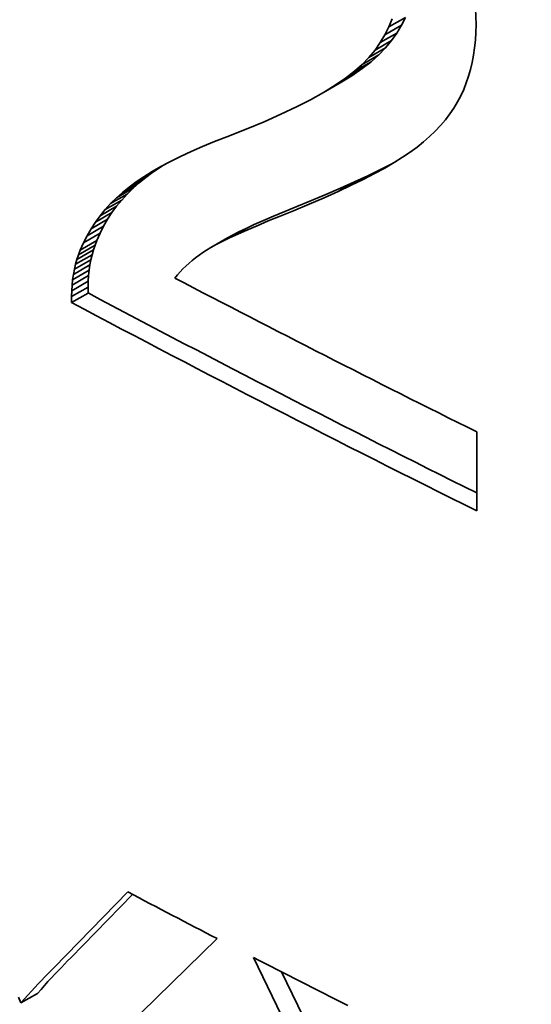
# Model space of a CAD drawing. Extents: x 8 to 406, y 8 to 280.
# Drawn here: x 315 to 316, y 189 to 190 of the extents above; entities that cross this region are included whole.
import ezdxf

# ---------------------------------------------------------------- set-up
doc = ezdxf.new("R2010")
doc.units = 0

msp = doc.modelspace()

# ---------------------------------------------------------------- linework, layer by layer
at = {"color": 7, "lineweight": 35, "ltscale": 0.000562229}
msp.add_line((316.0412, 190.4888), (316.0405, 190.5113), dxfattribs=at)
at = {"color": 7, "lineweight": 35, "ltscale": 0.000682579}
msp.add_line((315.917, 190.4853), (315.9407, 190.4989), dxfattribs=at)
at = {"color": 7, "lineweight": 35, "ltscale": 0.000313895}
msp.add_line((315.9216, 190.497), (315.917, 190.4853), dxfattribs=at)
at = {"color": 7, "lineweight": 35, "ltscale": 0.00031596}
msp.add_line((315.9407, 190.4989), (315.9351, 190.4876), dxfattribs=at)
at = {"color": 7, "lineweight": 35, "ltscale": 0.000681918}
for p, q in [((315.9049, 190.4629), (315.9286, 190.4766)), ((315.9115, 190.4739), (315.9351, 190.4876)), ((315.8974, 190.4523), (315.921, 190.4659)), ((315.8554, 190.4122), (315.879, 190.4259)), ((315.8966, 190.2764), (315.9203, 190.2901))]:
    msp.add_line(p, q, dxfattribs=at)
at = {"color": 7, "lineweight": 35, "ltscale": 0.000315626}
msp.add_line((315.917, 190.4853), (315.9115, 190.4739), dxfattribs=at)
at = {"color": 7, "lineweight": 35, "ltscale": 0.000326646}
for p, q in [((315.9286, 190.4766), (315.921, 190.4659)), ((315.9049, 190.4629), (315.8974, 190.4523))]:
    msp.add_line(p, q, dxfattribs=at)
at = {"color": 7, "lineweight": 35, "ltscale": 0.000320239}
for p, q in [((315.9351, 190.4876), (315.9286, 190.4766)), ((315.9115, 190.4739), (315.9049, 190.4629))]:
    msp.add_line(p, q, dxfattribs=at)
at = {"color": 7, "lineweight": 35, "ltscale": 0.000276648}
msp.add_line((316.041, 190.4775), (316.0403, 190.4665), dxfattribs=at)
at = {"color": 7, "lineweight": 35, "ltscale": 0.000283116}
msp.add_line((316.0412, 190.4888), (316.041, 190.4775), dxfattribs=at)
at = {"color": 7, "lineweight": 35, "ltscale": 0.000335351}
msp.add_line((315.921, 190.4659), (315.9124, 190.4556), dxfattribs=at)
at = {"color": 7, "lineweight": 35, "ltscale": 0.000271474}
msp.add_line((316.0403, 190.4665), (316.0392, 190.4557), dxfattribs=at)
at = {"color": 7, "lineweight": 35, "ltscale": 0.000681727}
for p, q in [((315.8888, 190.442), (315.9124, 190.4556)), ((315.8682, 190.4222), (315.8918, 190.4358)), ((315.8792, 190.432), (315.9028, 190.4457)), ((315.8407, 190.4022), (315.8643, 190.4158)), ((315.8242, 190.392), (315.8478, 190.4057)), ((315.5684, 190.2721), (315.592, 190.2858)), ((315.8806, 190.2682), (315.9043, 190.2818)), ((315.5475, 190.2574), (315.5711, 190.271)), ((315.5294, 190.2419), (315.553, 190.2556)), ((315.8448, 190.2511), (315.8684, 190.2647)), ((315.6801, 190.1799), (315.7037, 190.1936)), ((315.4681, 190.1329), (315.4917, 190.1466))]:
    msp.add_line(p, q, dxfattribs=at)
at = {"color": 7, "lineweight": 35, "ltscale": 0.000335057}
msp.add_line((315.8974, 190.4523), (315.8888, 190.442), dxfattribs=at)
at = {"color": 7, "lineweight": 35, "ltscale": 0.000345328}
for p, q in [((315.9124, 190.4556), (315.9028, 190.4457)), ((315.8888, 190.442), (315.8792, 190.432))]:
    msp.add_line(p, q, dxfattribs=at)
at = {"color": 7, "lineweight": 35, "ltscale": 0.000265964}
msp.add_line((316.0392, 190.4557), (316.0377, 190.4451), dxfattribs=at)
at = {"color": 7, "lineweight": 35, "ltscale": 0.000406004}
msp.add_line((315.8918, 190.4358), (315.879, 190.4259), dxfattribs=at)
at = {"color": 7, "lineweight": 35, "ltscale": 0.00036875}
for p, q in [((315.9028, 190.4457), (315.8918, 190.4358)), ((315.8792, 190.432), (315.8682, 190.4222))]:
    msp.add_line(p, q, dxfattribs=at)
at = {"color": 7, "lineweight": 35, "ltscale": 0.000257594}
msp.add_line((316.0358, 190.4348), (316.0334, 190.4248), dxfattribs=at)
at = {"color": 7, "lineweight": 35, "ltscale": 0.000262081}
msp.add_line((316.0377, 190.4451), (316.0358, 190.4348), dxfattribs=at)
at = {"color": 7, "lineweight": 35, "ltscale": 0.000406237}
msp.add_line((315.8682, 190.4222), (315.8554, 190.4122), dxfattribs=at)
at = {"color": 7, "lineweight": 35, "ltscale": 0.000445037}
msp.add_line((315.879, 190.4259), (315.8643, 190.4158), dxfattribs=at)
at = {"color": 7, "lineweight": 35, "ltscale": 0.000254608}
msp.add_line((316.0334, 190.4248), (316.0305, 190.415), dxfattribs=at)
at = {"color": 7, "lineweight": 35, "ltscale": 0.000444821}
msp.add_line((315.8554, 190.4122), (315.8407, 190.4022), dxfattribs=at)
at = {"color": 7, "lineweight": 35, "ltscale": 0.000485324}
for p, q in [((315.8643, 190.4158), (315.8478, 190.4057)), ((315.8407, 190.4022), (315.8242, 190.392))]:
    msp.add_line(p, q, dxfattribs=at)
at = {"color": 7, "lineweight": 35, "ltscale": 0.000251646}
msp.add_line((316.0305, 190.415), (316.0273, 190.4055), dxfattribs=at)
at = {"color": 7, "lineweight": 35, "ltscale": 0.000526358}
msp.add_line((315.8242, 190.392), (315.8058, 190.3817), dxfattribs=at)
at = {"color": 7, "lineweight": 35, "ltscale": 0.000247833}
msp.add_line((316.0236, 190.3963), (316.0194, 190.3873), dxfattribs=at)
at = {"color": 7, "lineweight": 35, "ltscale": 0.000249276}
msp.add_line((316.0273, 190.4055), (316.0236, 190.3963), dxfattribs=at)
at = {"color": 7, "lineweight": 35, "ltscale": 0.000567611}
msp.add_line((315.8058, 190.3817), (315.7856, 190.3714), dxfattribs=at)
at = {"color": 7, "lineweight": 35, "ltscale": 0.000251546}
msp.add_line((316.0148, 190.3785), (316.0096, 190.3698), dxfattribs=at)
at = {"color": 7, "lineweight": 35, "ltscale": 0.000248451}
msp.add_line((316.0194, 190.3873), (316.0148, 190.3785), dxfattribs=at)
at = {"color": 7, "lineweight": 35, "ltscale": 0.000610006}
msp.add_line((315.7856, 190.3714), (315.7635, 190.3609), dxfattribs=at)
at = {"color": 7, "lineweight": 35, "ltscale": 0.000256272}
msp.add_line((316.0096, 190.3698), (316.0038, 190.3614), dxfattribs=at)
at = {"color": 7, "lineweight": 35, "ltscale": 0.000693982}
msp.add_line((315.7397, 190.3503), (315.7141, 190.3397), dxfattribs=at)
at = {"color": 7, "lineweight": 35, "ltscale": 0.000651712}
msp.add_line((315.7635, 190.3609), (315.7397, 190.3503), dxfattribs=at)
at = {"color": 7, "lineweight": 35, "ltscale": 0.000266504}
msp.add_line((315.9975, 190.3531), (315.9905, 190.345), dxfattribs=at)
at = {"color": 7, "lineweight": 35, "ltscale": 0.000261242}
msp.add_line((316.0038, 190.3614), (315.9975, 190.3531), dxfattribs=at)
at = {"color": 7, "lineweight": 35, "ltscale": 0.000737295}
msp.add_line((315.7141, 190.3397), (315.6866, 190.3289), dxfattribs=at)
at = {"color": 7, "lineweight": 35, "ltscale": 0.000279767}
msp.add_line((315.9831, 190.337), (315.975, 190.3293), dxfattribs=at)
at = {"color": 7, "lineweight": 35, "ltscale": 0.000272835}
msp.add_line((315.9905, 190.345), (315.9831, 190.337), dxfattribs=at)
at = {"color": 7, "lineweight": 35, "ltscale": 0.00045806}
msp.add_line((315.6688, 190.322), (315.6519, 190.315), dxfattribs=at)
at = {"color": 7, "lineweight": 35, "ltscale": 0.000478032}
msp.add_line((315.6866, 190.3289), (315.6688, 190.322), dxfattribs=at)
at = {"color": 7, "lineweight": 35, "ltscale": 0.000295974}
msp.add_line((315.9664, 190.3217), (315.9572, 190.3142), dxfattribs=at)
at = {"color": 7, "lineweight": 35, "ltscale": 0.000287589}
msp.add_line((315.975, 190.3293), (315.9664, 190.3217), dxfattribs=at)
at = {"color": 7, "lineweight": 35, "ltscale": 0.000419681}
msp.add_line((315.6358, 190.308), (315.6205, 190.3009), dxfattribs=at)
at = {"color": 7, "lineweight": 35, "ltscale": 0.000438693}
msp.add_line((315.6519, 190.315), (315.6358, 190.308), dxfattribs=at)
at = {"color": 7, "lineweight": 35, "ltscale": 0.000304035}
msp.add_line((315.9572, 190.3142), (315.9474, 190.307), dxfattribs=at)
at = {"color": 7, "lineweight": 35, "ltscale": 0.000381919}
msp.add_line((315.6062, 190.2938), (315.5927, 190.2867), dxfattribs=at)
at = {"color": 7, "lineweight": 35, "ltscale": 0.000399713}
msp.add_line((315.6205, 190.3009), (315.6062, 190.2938), dxfattribs=at)
at = {"color": 7, "lineweight": 35, "ltscale": 0.000224986}
msp.add_line((315.9282, 190.2944), (315.9203, 190.2901), dxfattribs=at)
at = {"color": 7, "lineweight": 35, "ltscale": 0.000354581}
msp.add_line((315.9367, 190.2997), (315.9247, 190.2922), dxfattribs=at)
at = {"color": 7, "lineweight": 35, "ltscale": 0.000323763}
msp.add_line((315.9474, 190.307), (315.9367, 190.2997), dxfattribs=at)
at = {"color": 7, "lineweight": 35, "ltscale": 0.000363289}
msp.add_line((315.5927, 190.2867), (315.5801, 190.2794), dxfattribs=at)
at = {"color": 7, "lineweight": 35, "ltscale": 0.000328409}
msp.add_line((315.592, 190.2858), (315.5811, 190.2784), dxfattribs=at)
at = {"color": 7, "lineweight": 35, "ltscale": 0.000164291}
msp.add_line((315.5976, 190.2892), (315.592, 190.2858), dxfattribs=at)
at = {"color": 7, "lineweight": 35, "ltscale": 0.000481449}
msp.add_line((315.9043, 190.2818), (315.887, 190.2734), dxfattribs=at)
at = {"color": 7, "lineweight": 35, "ltscale": 0.000417883}
msp.add_line((315.9113, 190.2844), (315.8966, 190.2764), dxfattribs=at)
at = {"color": 7, "lineweight": 35, "ltscale": 0.000449556}
msp.add_line((315.9203, 190.2901), (315.9043, 190.2818), dxfattribs=at)
at = {"color": 7, "lineweight": 35, "ltscale": 0.000385824}
msp.add_line((315.9247, 190.2922), (315.9113, 190.2844), dxfattribs=at)
at = {"color": 7, "lineweight": 35, "ltscale": 0.000681067}
for p, q in [((315.5575, 190.2648), (315.5811, 190.2784)), ((315.8634, 190.2598), (315.887, 190.2734)), ((315.5382, 190.2498), (315.5618, 190.2634)), ((315.5061, 190.2164), (315.5297, 190.23)), ((315.4876, 190.188), (315.5112, 190.2016)), ((315.6904, 190.1849), (315.714, 190.1985)), ((315.4825, 190.1779), (315.5061, 190.1915)), ((315.6637, 190.1713), (315.6873, 190.1849)), ((315.6712, 190.1754), (315.6948, 190.189)), ((315.4731, 190.1543), (315.4967, 190.168)), ((315.4754, 190.161), (315.499, 190.1747)), ((315.4779, 190.1675), (315.5015, 190.1811)), ((315.4695, 190.1403), (315.4931, 190.1539)), ((315.4662, 190.1176), (315.4898, 190.1312)), ((315.467, 190.1254), (315.4906, 190.139)), ((315.4655, 190.1013), (315.4891, 190.1149)), ((315.3934, 189.0957), (315.417, 189.1093))]:
    msp.add_line(p, q, dxfattribs=at)
at = {"color": 7, "lineweight": 35, "ltscale": 0.000327777}
msp.add_line((315.5684, 190.2721), (315.5575, 190.2648), dxfattribs=at)
at = {"color": 7, "lineweight": 35, "ltscale": 0.000300746}
msp.add_line((315.5711, 190.271), (315.5618, 190.2634), dxfattribs=at)
at = {"color": 7, "lineweight": 35, "ltscale": 0.000345727}
msp.add_line((315.5801, 190.2794), (315.5684, 190.2721), dxfattribs=at)
at = {"color": 7, "lineweight": 35, "ltscale": 0.000310984}
msp.add_line((315.5811, 190.2784), (315.5711, 190.271), dxfattribs=at)
at = {"color": 7, "lineweight": 35, "ltscale": 0.000480764}
msp.add_line((315.8806, 190.2682), (315.8634, 190.2598), dxfattribs=at)
at = {"color": 7, "lineweight": 35, "ltscale": 0.00051283}
msp.add_line((315.887, 190.2734), (315.8684, 190.2647), dxfattribs=at)
at = {"color": 7, "lineweight": 35, "ltscale": 0.000449382}
msp.add_line((315.8966, 190.2764), (315.8806, 190.2682), dxfattribs=at)
at = {"color": 7, "lineweight": 35, "ltscale": 0.000300154}
msp.add_line((315.5475, 190.2574), (315.5382, 190.2498), dxfattribs=at)
at = {"color": 7, "lineweight": 35, "ltscale": 0.000291321}
msp.add_line((315.553, 190.2556), (315.5447, 190.2473), dxfattribs=at)
at = {"color": 7, "lineweight": 35, "ltscale": 0.000311598}
msp.add_line((315.5575, 190.2648), (315.5475, 190.2574), dxfattribs=at)
at = {"color": 7, "lineweight": 35, "ltscale": 0.000295255}
msp.add_line((315.5618, 190.2634), (315.553, 190.2556), dxfattribs=at)
at = {"color": 7, "lineweight": 35, "ltscale": 0.000577382}
msp.add_line((315.8485, 190.2558), (315.8273, 190.2467), dxfattribs=at)
at = {"color": 7, "lineweight": 35, "ltscale": 0.000513521}
msp.add_line((315.8634, 190.2598), (315.8448, 190.2511), dxfattribs=at)
at = {"color": 7, "lineweight": 35, "ltscale": 0.000544888}
msp.add_line((315.8684, 190.2647), (315.8485, 190.2558), dxfattribs=at)
at = {"color": 7, "lineweight": 35, "ltscale": 0.000680876}
for p, q in [((315.5134, 190.2252), (315.537, 190.2388)), ((315.4933, 190.1978), (315.5169, 190.2114)), ((315.4995, 190.2072), (315.523, 190.2209)), ((315.4711, 190.1474), (315.4947, 190.161)), ((315.4657, 190.1095), (315.4893, 190.1232)), ((315.4656, 190.0928), (315.4892, 190.1064))]:
    msp.add_line(p, q, dxfattribs=at)
at = {"color": 7, "lineweight": 35, "ltscale": 0.000681537}
msp.add_line((315.5211, 190.2337), (315.5447, 190.2473), dxfattribs=at)
at = {"color": 7, "lineweight": 35, "ltscale": 0.000291052}
msp.add_line((315.5294, 190.2419), (315.5211, 190.2337), dxfattribs=at)
at = {"color": 7, "lineweight": 35, "ltscale": 0.000295823}
msp.add_line((315.5382, 190.2498), (315.5294, 190.2419), dxfattribs=at)
at = {"color": 7, "lineweight": 35, "ltscale": 0.00028515}
msp.add_line((315.537, 190.2388), (315.5297, 190.23), dxfattribs=at)
at = {"color": 7, "lineweight": 35, "ltscale": 0.000287859}
msp.add_line((315.5447, 190.2473), (315.537, 190.2388), dxfattribs=at)
at = {"color": 7, "lineweight": 35, "ltscale": 0.000577231}
msp.add_line((315.8249, 190.2422), (315.8036, 190.233), dxfattribs=at)
at = {"color": 7, "lineweight": 35, "ltscale": 0.000608973}
msp.add_line((315.8273, 190.2467), (315.8048, 190.2373), dxfattribs=at)
at = {"color": 7, "lineweight": 35, "ltscale": 0.000545044}
msp.add_line((315.8448, 190.2511), (315.8249, 190.2422), dxfattribs=at)
at = {"color": 7, "lineweight": 35, "ltscale": 0.000285445}
msp.add_line((315.5134, 190.2252), (315.5061, 190.2164), dxfattribs=at)
at = {"color": 7, "lineweight": 35, "ltscale": 0.000287346}
msp.add_line((315.5211, 190.2337), (315.5134, 190.2252), dxfattribs=at)
at = {"color": 7, "lineweight": 35, "ltscale": 0.000283379}
msp.add_line((315.5297, 190.23), (315.523, 190.2209), dxfattribs=at)
at = {"color": 7, "lineweight": 35, "ltscale": 0.000502949}
msp.add_line((315.7812, 190.2237), (315.7625, 190.2161), dxfattribs=at)
at = {"color": 7, "lineweight": 35, "ltscale": 0.000465571}
msp.add_line((315.7862, 190.2298), (315.769, 190.2227), dxfattribs=at)
at = {"color": 7, "lineweight": 35, "ltscale": 0.000608268}
msp.add_line((315.8036, 190.233), (315.7812, 190.2237), dxfattribs=at)
at = {"color": 7, "lineweight": 35, "ltscale": 0.000502242}
msp.add_line((315.8048, 190.2373), (315.7862, 190.2298), dxfattribs=at)
at = {"color": 7, "lineweight": 35, "ltscale": 0.000283071}
msp.add_line((315.5061, 190.2164), (315.4995, 190.2072), dxfattribs=at)
at = {"color": 7, "lineweight": 35, "ltscale": 0.000282004}
msp.add_line((315.5169, 190.2114), (315.5112, 190.2016), dxfattribs=at)
at = {"color": 7, "lineweight": 35, "ltscale": 0.000282292}
for p, q in [((315.523, 190.2209), (315.5169, 190.2114)), ((315.4995, 190.2072), (315.4933, 190.1978))]:
    msp.add_line(p, q, dxfattribs=at)
at = {"color": 7, "lineweight": 35, "ltscale": 0.000357422}
msp.add_line((315.7387, 190.2097), (315.7256, 190.2039), dxfattribs=at)
at = {"color": 7, "lineweight": 35, "ltscale": 0.000392606}
msp.add_line((315.7531, 190.216), (315.7387, 190.2097), dxfattribs=at)
at = {"color": 7, "lineweight": 35, "ltscale": 0.000465717}
msp.add_line((315.7625, 190.2161), (315.7453, 190.209), dxfattribs=at)
at = {"color": 7, "lineweight": 35, "ltscale": 0.000429774}
msp.add_line((315.769, 190.2227), (315.7531, 190.216), dxfattribs=at)
at = {"color": 7, "lineweight": 35, "ltscale": 0.000282334}
msp.add_line((315.4933, 190.1978), (315.4876, 190.188), dxfattribs=at)
at = {"color": 7, "lineweight": 35, "ltscale": 0.000282858}
for p, q in [((315.5112, 190.2016), (315.5061, 190.1915)), ((315.4876, 190.188), (315.4825, 190.1779))]:
    msp.add_line(p, q, dxfattribs=at)
at = {"color": 7, "lineweight": 35, "ltscale": 0.000356726}
msp.add_line((315.7151, 190.1961), (315.7021, 190.1903), dxfattribs=at)
at = {"color": 7, "lineweight": 35, "ltscale": 0.000284754}
msp.add_line((315.714, 190.1985), (315.7037, 190.1936), dxfattribs=at)
at = {"color": 7, "lineweight": 35, "ltscale": 0.000321048}
for p, q in [((315.7256, 190.2039), (315.714, 190.1985)), ((315.7021, 190.1903), (315.6904, 190.1849))]:
    msp.add_line(p, q, dxfattribs=at)
at = {"color": 7, "lineweight": 35, "ltscale": 0.000393305}
msp.add_line((315.7295, 190.2023), (315.7151, 190.1961), dxfattribs=at)
at = {"color": 7, "lineweight": 35, "ltscale": 0.000428923}
msp.add_line((315.7453, 190.209), (315.7295, 190.2023), dxfattribs=at)
at = {"color": 7, "lineweight": 35, "ltscale": 0.000284528}
for p, q in [((315.5061, 190.1915), (315.5015, 190.1811)), ((315.4825, 190.1779), (315.4779, 190.1675))]:
    msp.add_line(p, q, dxfattribs=at)
at = {"color": 7, "lineweight": 35, "ltscale": 0.000285441}
msp.add_line((315.6904, 190.1849), (315.6801, 190.1799), dxfattribs=at)
at = {"color": 7, "lineweight": 35, "ltscale": 0.000213904}
for p, q in [((315.6948, 190.189), (315.6873, 190.1849)), ((315.6712, 190.1754), (315.6637, 190.1713))]:
    msp.add_line(p, q, dxfattribs=at)
at = {"color": 7, "lineweight": 35, "ltscale": 0.000249933}
msp.add_line((315.7037, 190.1936), (315.6948, 190.189), dxfattribs=at)
at = {"color": 7, "lineweight": 35, "ltscale": 0.000173697}
for p, q in [((315.4779, 190.1675), (315.4754, 190.161)), ((315.5015, 190.1811), (315.499, 190.1747))]:
    msp.add_line(p, q, dxfattribs=at)
at = {"color": 7, "lineweight": 35, "ltscale": 0.000180147}
msp.add_line((315.4967, 190.168), (315.4947, 190.161), dxfattribs=at)
at = {"color": 7, "lineweight": 35, "ltscale": 0.000176726}
for p, q in [((315.499, 190.1747), (315.4967, 190.168)), ((315.4754, 190.161), (315.4731, 190.1543))]:
    msp.add_line(p, q, dxfattribs=at)
at = {"color": 7, "lineweight": 35, "ltscale": 0.000160401}
msp.add_line((315.6576, 190.1676), (315.6522, 190.1641), dxfattribs=at)
at = {"color": 7, "lineweight": 35, "ltscale": 0.000178993}
msp.add_line((315.6637, 190.1713), (315.6576, 190.1676), dxfattribs=at)
at = {"color": 7, "lineweight": 35, "ltscale": 0.000249253}
msp.add_line((315.6801, 190.1799), (315.6712, 190.1754), dxfattribs=at)
at = {"color": 7, "lineweight": 35, "ltscale": 0.000179781}
msp.add_line((315.4731, 190.1543), (315.4711, 190.1474), dxfattribs=at)
at = {"color": 7, "lineweight": 35, "ltscale": 0.000187046}
msp.add_line((315.4931, 190.1539), (315.4917, 190.1466), dxfattribs=at)
at = {"color": 7, "lineweight": 35, "ltscale": 0.000182848}
msp.add_line((315.4947, 190.161), (315.4931, 190.1539), dxfattribs=at)
at = {"color": 7, "lineweight": 35, "ltscale": 0.000152752}
msp.add_line((315.6421, 190.1567), (315.6373, 190.1529), dxfattribs=at)
at = {"color": 7, "lineweight": 35, "ltscale": 0.000155563}
msp.add_line((315.6471, 190.1605), (315.6421, 190.1567), dxfattribs=at)
at = {"color": 7, "lineweight": 35, "ltscale": 0.000157694}
msp.add_line((315.6522, 190.1641), (315.6471, 190.1605), dxfattribs=at)
at = {"color": 7, "lineweight": 35, "ltscale": 0.000187188}
msp.add_line((315.4695, 190.1403), (315.4681, 190.1329), dxfattribs=at)
at = {"color": 7, "lineweight": 35, "ltscale": 0.00018322}
msp.add_line((315.4711, 190.1474), (315.4695, 190.1403), dxfattribs=at)
at = {"color": 7, "lineweight": 35, "ltscale": 0.00019157}
msp.add_line((315.4917, 190.1466), (315.4906, 190.139), dxfattribs=at)
at = {"color": 7, "lineweight": 35, "ltscale": 0.000146001}
msp.add_line((315.6241, 190.1408), (315.6201, 190.1365), dxfattribs=at)
at = {"color": 7, "lineweight": 35, "ltscale": 0.000147821}
msp.add_line((315.6283, 190.1449), (315.6241, 190.1408), dxfattribs=at)
at = {"color": 7, "lineweight": 35, "ltscale": 0.000149295}
msp.add_line((315.6327, 190.149), (315.6283, 190.1449), dxfattribs=at)
at = {"color": 7, "lineweight": 35, "ltscale": 0.00015152}
msp.add_line((315.6373, 190.1529), (315.6327, 190.149), dxfattribs=at)
at = {"color": 7, "lineweight": 35, "ltscale": 0.000191462}
msp.add_line((315.4681, 190.1329), (315.467, 190.1254), dxfattribs=at)
at = {"color": 7, "lineweight": 35, "ltscale": 0.000201024}
msp.add_line((315.4898, 190.1312), (315.4893, 190.1232), dxfattribs=at)
at = {"color": 7, "lineweight": 35, "ltscale": 0.000195938}
for p, q in [((315.4906, 190.139), (315.4898, 190.1312)), ((315.467, 190.1254), (315.4662, 190.1176))]:
    msp.add_line(p, q, dxfattribs=at)
at = {"color": 7, "lineweight": 35, "ltscale": 0.000143998}
msp.add_line((315.6163, 190.1322), (315.6126, 190.1277), dxfattribs=at)
at = {"color": 7, "lineweight": 35, "ltscale": 0.000145124}
msp.add_line((315.6201, 190.1365), (315.6163, 190.1322), dxfattribs=at)
at = {"color": 7, "lineweight": 35, "ltscale": 0.000200643}
msp.add_line((315.4662, 190.1176), (315.4657, 190.1095), dxfattribs=at)
at = {"color": 7, "lineweight": 35, "ltscale": 0.000206063}
msp.add_line((315.4893, 190.1232), (315.4891, 190.1149), dxfattribs=at)
at = {"color": 7, "lineweight": 35, "ltscale": 0.000211728}
msp.add_line((315.4892, 190.1064), (315.4891, 190.1149), dxfattribs=at)
at = {"color": 7, "lineweight": 35, "ltscale": 0.000206444}
msp.add_line((315.4657, 190.1095), (315.4655, 190.1013), dxfattribs=at)
at = {"color": 7, "lineweight": 35, "ltscale": 0.000211347}
msp.add_line((315.4656, 190.0928), (315.4655, 190.1013), dxfattribs=at)
at = {"color": 7, "lineweight": 35, "ltscale": 0.00281}
msp.add_line((316.0424, 189.9086), (316.0424, 189.7962), dxfattribs=at)
at = {"color": 7, "lineweight": 35, "ltscale": 0.003755}
msp.add_line((315.5457, 189.2538), (315.4407, 189.1464), dxfattribs=at)
at = {"color": 7, "lineweight": 35, "ltscale": 0.003152}
msp.add_line((315.5525, 189.2502), (315.4643, 189.16), dxfattribs=at)
at = {"color": 7, "lineweight": 35, "ltscale": 0.007555}
msp.add_line((315.6727, 189.1874), (315.4565, 188.9762), dxfattribs=at)
at = {"color": 7, "lineweight": 35, "ltscale": 0.000154832}
for p, q in [((315.4643, 189.16), (315.46, 189.1556)), ((315.4407, 189.1464), (315.4364, 189.142))]:
    msp.add_line(p, q, dxfattribs=at)
at = {"color": 7, "lineweight": 35, "ltscale": 0.000167545}
msp.add_line((315.451, 189.1463), (315.4464, 189.1415), dxfattribs=at)
at = {"color": 7, "lineweight": 35, "ltscale": 0.000162955}
msp.add_line((315.4555, 189.151), (315.451, 189.1463), dxfattribs=at)
at = {"color": 7, "lineweight": 35, "ltscale": 0.000159155}
for p, q in [((315.46, 189.1556), (315.4555, 189.151)), ((315.4364, 189.142), (315.4319, 189.1374))]:
    msp.add_line(p, q, dxfattribs=at)
at = {"color": 7, "lineweight": 35, "ltscale": 0.000167294}
msp.add_line((315.4274, 189.1327), (315.4228, 189.1279), dxfattribs=at)
at = {"color": 7, "lineweight": 35, "ltscale": 0.00016268}
msp.add_line((315.4319, 189.1374), (315.4274, 189.1327), dxfattribs=at)
at = {"color": 7, "lineweight": 35, "ltscale": 0.000179547}
for p, q in [((315.4369, 189.1314), (315.432, 189.1261)), ((315.4133, 189.1178), (315.4085, 189.1125))]:
    msp.add_line(p, q, dxfattribs=at)
at = {"color": 7, "lineweight": 35, "ltscale": 0.00017571}
msp.add_line((315.4417, 189.1365), (315.4369, 189.1314), dxfattribs=at)
at = {"color": 7, "lineweight": 35, "ltscale": 0.000171118}
msp.add_line((315.4464, 189.1415), (315.4417, 189.1365), dxfattribs=at)
at = {"color": 7, "lineweight": 35, "ltscale": 0.011302}
msp.add_line((315.9626, 188.7336), (315.7645, 189.1399), dxfattribs=at)
at = {"color": 7, "lineweight": 35, "ltscale": 0.000175191}
msp.add_line((315.4181, 189.1229), (315.4133, 189.1178), dxfattribs=at)
at = {"color": 7, "lineweight": 35, "ltscale": 0.000171361}
msp.add_line((315.4228, 189.1279), (315.4181, 189.1229), dxfattribs=at)
at = {"color": 7, "lineweight": 35, "ltscale": 0.000187764}
for p, q in [((315.4271, 189.1206), (315.4221, 189.115)), ((315.4035, 189.107), (315.3985, 189.1014))]:
    msp.add_line(p, q, dxfattribs=at)
at = {"color": 7, "lineweight": 35, "ltscale": 0.000183397}
msp.add_line((315.432, 189.1261), (315.4271, 189.1206), dxfattribs=at)
at = {"color": 7, "lineweight": 35, "ltscale": 0.000221664}
msp.add_line((315.3934, 189.0957), (315.39, 189.1039), dxfattribs=at)
at = {"color": 7, "lineweight": 35, "ltscale": 0.000183908}
msp.add_line((315.4085, 189.1125), (315.4035, 189.107), dxfattribs=at)
at = {"color": 7, "lineweight": 35, "ltscale": 0.00019185}
msp.add_line((315.4221, 189.115), (315.417, 189.1093), dxfattribs=at)
at = {"color": 7, "lineweight": 35, "ltscale": 0.000192135}
msp.add_line((315.3985, 189.1014), (315.3934, 189.0957), dxfattribs=at)
at = {"color": 7, "lineweight": 35}
msp.add_arc((389.0664, 224.6083), 81.4592, 205.795407, 206.140222, dxfattribs=at)
for centre, major_axis, start_param, end_param in [((330.8275, 184.7715), (31.1667, 0), 2.385147, 7.039642), ((330.8275, 199.828), (22.6667, 0), 3.976506, 4.0018), ((330.8275, 199.7156), (-22.6333, 0), 0.826187, 0.858928), ((330.8275, 199.7156), (-22.6667, 0), 0.826127, 0.860207), ((330.8275, 198.9189), (22.6667, 0), 3.972517, 3.980075), ((330.8275, 198.9189), (22.6667, 0), 3.983134, 3.991048)]:
    msp.add_ellipse(centre, major_axis=major_axis, ratio=0.57735, start_param=start_param, end_param=end_param, dxfattribs=at)

doc.saveas('drawing.dxf')
